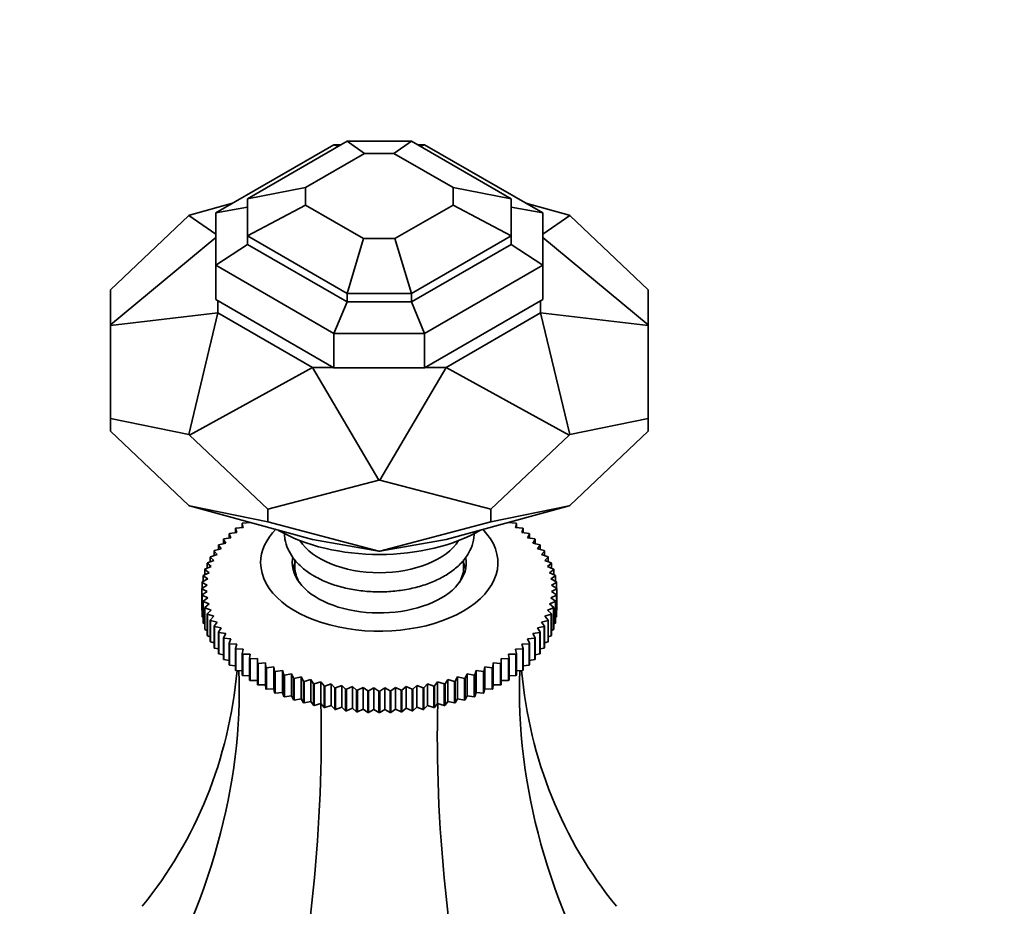
# Model space of a CAD drawing. Units: millimetres. Extents: x 0 to 1478, y 0 to 1758.
# Drawn here: x 1096 to 1190, y 284 to 368 of the extents above; entities that cross this region are included whole.
import ezdxf
from ezdxf import colors
from ezdxf.entities.mleader import LeaderData, LeaderLine
from ezdxf.math import Vec2, Vec3

# ---------------------------------------------------------------- set-up
doc = ezdxf.new("R2010")
doc.units = ezdxf.units.MM
doc.layers.add('DV6_Défaut', color=7, linetype='Continuous')
doc.layers.add('Défaut', color=7, linetype='Continuous')

# ---------------------------------------------------------------- blocks, each defined once
blk = doc.blocks.new('_DOT')
at = {"color": 0}
blk.add_line((0, 0), (-1, 0), dxfattribs=at)
at = {"color": 0, "const_width": 0.333}
blk.add_lwpolyline([(-0.1665, 0, 1), (0.1665, 0, 1)], format="xyb", close=True, dxfattribs=at)
blk = doc.blocks.new('SE5')
at = {"layer": 'DV6_Défaut', "color": 7, "linetype": 'Continuous', "lineweight": 35}
for p, q in [((1127.444, 356.971), (1118, 351.519)), ((1129.11, 355.814), (1127.444, 356.971)), ((1133.557, 356.971), (1127.444, 356.971)), ((1133.557, 356.971), (1131.891, 355.814)), ((1143, 351.519), (1133.557, 356.971)), ((1126.201, 356.639), (1115, 350.172)), ((1129.11, 355.814), (1123.5, 352.575)), ((1126.6, 356.484), (1126.201, 356.639)), ((1126.868, 356.639), (1126.201, 356.639)), ((1131.891, 355.814), (1129.11, 355.814)), ((1137.5, 352.575), (1131.891, 355.814)), ((1134.799, 356.639), (1134.133, 356.639)), ((1134.799, 356.639), (1134.401, 356.484)), ((1146, 350.172), (1134.799, 356.639)), ((1123.5, 352.575), (1118, 351.519)), ((1123.5, 350.915), (1123.5, 352.575)), ((1137.5, 352.575), (1143, 351.519)), ((1137.5, 350.915), (1137.5, 352.575)), ((1112.506, 349.965), (1116.592, 351.09)), ((1118, 347.99), (1118, 351.519)), ((1143, 347.99), (1143, 351.519)), ((1144.409, 351.09), (1148.495, 349.965)), ((1118, 350.702), (1115, 350.172)), ((1115, 345.208), (1115, 350.172)), ((1123.5, 350.915), (1118, 347.99)), ((1129.015, 347.731), (1123.5, 350.915)), ((1137.5, 350.915), (1131.986, 347.731)), ((1137.5, 350.915), (1143, 347.99)), ((1143, 350.702), (1146, 350.172)), ((1146, 345.208), (1146, 350.172)), ((1105, 342.876), (1112.432, 349.923)), ((1112.432, 349.923), (1112.506, 349.965)), ((1112.432, 349.923), (1115, 348.14)), ((1146, 348.14), (1148.568, 349.923)), ((1148.568, 349.923), (1148.495, 349.965)), ((1156, 342.876), (1148.568, 349.923)), ((1115, 347.836), (1105, 339.564)), ((1127.444, 342.537), (1118, 347.99)), ((1118, 347.99), (1118, 347.173)), ((1127.444, 342.537), (1129.015, 347.731)), ((1131.986, 347.731), (1129.015, 347.731)), ((1131.986, 347.731), (1133.557, 342.537)), ((1143, 347.99), (1133.557, 342.537)), ((1143, 347.99), (1143, 347.173)), ((1156, 339.564), (1146, 347.836)), ((1118, 347.173), (1115, 345.208)), ((1127.444, 341.721), (1118, 347.173)), ((1143, 347.173), (1133.557, 341.721)), ((1143, 347.173), (1146, 345.208)), ((1126.201, 338.741), (1115, 345.208)), ((1115, 345.208), (1115, 341.942)), ((1146, 345.208), (1134.799, 338.741)), ((1146, 345.208), (1146, 341.942)), ((1105, 339.564), (1105, 342.876)), ((1156, 339.564), (1156, 342.876)), ((1126.201, 335.475), (1115, 341.942)), ((1115.2, 341.826), (1115.2, 340.683)), ((1133.557, 342.537), (1127.444, 342.537)), ((1127.444, 341.721), (1127.444, 342.537)), ((1133.557, 342.537), (1133.557, 341.721)), ((1146, 341.942), (1134.799, 335.475)), ((1145.8, 341.826), (1145.8, 340.683)), ((1126.201, 338.741), (1127.444, 341.721)), ((1133.557, 341.721), (1127.444, 341.721)), ((1133.557, 341.721), (1134.799, 338.741)), ((1105, 339.504), (1115.2, 340.683)), ((1115.2, 340.683), (1112.432, 329.145)), ((1115.2, 340.683), (1124.163, 335.509)), ((1145.8, 340.683), (1136.838, 335.509)), ((1145.8, 340.683), (1156, 339.504)), ((1148.568, 329.145), (1145.8, 340.683)), ((1105, 339.504), (1105, 339.564)), ((1105, 330.68), (1105, 339.504)), ((1156, 339.504), (1156, 339.564)), ((1156, 330.68), (1156, 339.504)), ((1134.799, 338.741), (1126.201, 338.741)), ((1126.201, 335.475), (1126.201, 338.741)), ((1134.799, 338.741), (1134.799, 335.475)), ((1124.163, 335.509), (1112.506, 329.102)), ((1124.163, 335.509), (1126.143, 335.509)), ((1130.448, 324.811), (1124.163, 335.509)), ((1134.799, 335.475), (1126.201, 335.475)), ((1130.552, 324.811), (1136.838, 335.509)), ((1134.858, 335.509), (1136.838, 335.509)), ((1148.495, 329.102), (1136.838, 335.509)), ((1105, 330.68), (1105, 329.478)), ((1112.432, 329.145), (1105, 330.68)), ((1148.568, 329.145), (1156, 330.68)), ((1156, 330.68), (1156, 329.478)), ((1105, 329.478), (1112.432, 322.431)), ((1112.506, 329.102), (1112.432, 329.145)), ((1112.506, 329.102), (1119.938, 322.056)), ((1148.495, 329.102), (1141.063, 322.056)), ((1148.495, 329.102), (1148.568, 329.145)), ((1156, 329.478), (1148.568, 322.431)), ((1119.938, 322.056), (1130.448, 324.811)), ((1130.552, 324.811), (1130.448, 324.811)), ((1141.063, 322.056), (1130.552, 324.811)), ((1112.506, 322.389), (1112.432, 322.431)), ((1119.938, 320.854), (1112.506, 322.389)), ((1124.163, 319.179), (1112.506, 322.389)), ((1148.495, 322.389), (1136.838, 319.179)), ((1141.063, 320.854), (1148.495, 322.389)), ((1148.495, 322.389), (1148.568, 322.431)), ((1119.938, 322.056), (1119.938, 320.854)), ((1141.063, 322.056), (1141.063, 320.854)), ((1116.898, 320.271), (1117.59, 320.346)), ((1117.59, 320.346), (1117.502, 320.721)), ((1117.502, 320.721), (1117.502, 320.336)), ((1117.549, 320.753), (1118.244, 320.802)), ((1118.2, 320.821), (1118.2, 320.799)), ((1130.448, 318.098), (1119.938, 320.854)), ((1130.552, 318.098), (1141.063, 320.854)), ((1142.757, 320.802), (1143.452, 320.753)), ((1142.801, 320.799), (1142.801, 320.821)), ((1143.498, 320.721), (1143.411, 320.346)), ((1143.411, 320.346), (1144.103, 320.271)), ((1143.498, 320.336), (1143.498, 320.721)), ((1115.761, 319.242), (1116.436, 319.366)), ((1116.436, 319.366), (1116.263, 319.732)), ((1116.263, 319.732), (1116.263, 319.334)), ((1116.302, 319.767), (1116.986, 319.866)), ((1116.986, 319.866), (1116.856, 320.238)), ((1116.856, 320.238), (1116.856, 319.847)), ((1144.145, 320.238), (1144.014, 319.866)), ((1144.014, 319.866), (1144.699, 319.767)), ((1144.145, 319.847), (1144.145, 320.238)), ((1144.738, 319.732), (1144.564, 319.366)), ((1144.564, 319.366), (1145.239, 319.242)), ((1144.738, 319.334), (1144.738, 319.732)), ((1115.505, 318.31), (1115.248, 318.661)), ((1115.248, 318.661), (1115.248, 318.242)), ((1115.279, 318.698), (1115.942, 318.846)), ((1115.942, 318.846), (1115.727, 319.205)), ((1115.727, 319.205), (1115.727, 318.798)), ((1130.448, 318.098), (1124.163, 319.179)), ((1130.552, 318.098), (1136.838, 319.179)), ((1145.274, 319.205), (1145.059, 318.846)), ((1145.059, 318.846), (1145.722, 318.698)), ((1145.274, 318.798), (1145.274, 319.205)), ((1145.753, 318.661), (1145.496, 318.31)), ((1145.753, 318.242), (1145.753, 318.661)), ((1114.81, 317.196), (1114.474, 317.524)), ((1114.474, 317.524), (1114.474, 317.076)), ((1114.496, 317.564), (1115.127, 317.759)), ((1115.127, 317.759), (1114.83, 318.099)), ((1114.83, 318.099), (1114.83, 317.667)), ((1114.857, 318.138), (1115.505, 318.31)), ((1130.552, 318.098), (1130.448, 318.098)), ((1145.496, 318.31), (1146.144, 318.138)), ((1146.171, 318.099), (1145.874, 317.759)), ((1145.874, 317.759), (1146.504, 317.564)), ((1146.171, 317.667), (1146.171, 318.099)), ((1146.527, 317.524), (1146.191, 317.196)), ((1146.527, 317.076), (1146.527, 317.524)), ((1113.966, 316.382), (1114.555, 316.622)), ((1114.555, 316.622), (1114.181, 316.937)), ((1114.181, 316.937), (1114.181, 316.47)), ((1114.199, 316.978), (1114.81, 317.196)), ((1122.5, 317.26), (1122.5, 316.581)), ((1122.5, 316.581), (1122.5, 315.826)), ((1138.5, 316.581), (1138.5, 317.276)), ((1138.5, 315.826), (1138.5, 316.581)), ((1146.191, 317.196), (1146.802, 316.978)), ((1146.82, 316.937), (1146.446, 316.622)), ((1146.446, 316.622), (1147.035, 316.382)), ((1146.82, 316.47), (1146.82, 316.937)), ((1114.234, 315.451), (1113.789, 315.738)), ((1113.789, 315.738), (1113.789, 315.22)), ((1113.798, 315.779), (1114.362, 316.039)), ((1114.362, 316.039), (1113.953, 316.341)), ((1113.953, 316.341), (1113.953, 315.85)), ((1147.048, 316.341), (1146.639, 316.039)), ((1146.639, 316.039), (1147.202, 315.779)), ((1147.212, 315.738), (1146.767, 315.451)), ((1147.048, 315.85), (1147.048, 316.341)), ((1147.212, 315.22), (1147.212, 315.738)), ((1113.661, 314.561), (1114.169, 314.86)), ((1114.169, 314.86), (1113.692, 315.13)), ((1113.692, 315.13), (1113.692, 314.579)), ((1113.697, 315.171), (1114.234, 315.451)), ((1146.767, 315.451), (1147.304, 315.171)), ((1147.309, 315.13), (1146.832, 314.86)), ((1146.832, 314.86), (1147.34, 314.561)), ((1147.309, 314.579), (1147.309, 315.13)), ((1114.169, 314.267), (1113.661, 314.519)), ((1113.661, 314.519), (1113.661, 312.478)), ((1113.692, 313.95), (1114.169, 314.267)), ((1113.692, 311.909), (1113.692, 313.95)), ((1114.234, 313.676), (1113.697, 313.909)), ((1113.697, 313.909), (1113.697, 311.867)), ((1147.304, 313.909), (1146.767, 313.676)), ((1147.34, 314.519), (1146.832, 314.267)), ((1146.832, 314.267), (1147.309, 313.95)), ((1147.304, 311.867), (1147.304, 313.909)), ((1147.309, 313.95), (1147.309, 311.909)), ((1147.34, 314.561), (1147.34, 312.52)), ((1147.34, 312.478), (1147.34, 314.519)), ((1113.789, 313.342), (1114.234, 313.676)), ((1113.789, 311.301), (1113.789, 313.342)), ((1114.362, 313.088), (1113.798, 313.301)), ((1113.798, 313.301), (1113.798, 311.259)), ((1113.953, 312.739), (1114.362, 313.088)), ((1147.202, 313.301), (1146.639, 313.088)), ((1146.639, 313.088), (1147.048, 312.739)), ((1146.767, 313.676), (1147.212, 313.342)), ((1147.202, 311.259), (1147.202, 313.301)), ((1147.212, 313.342), (1147.212, 311.301)), ((1113.661, 312.478), (1113.692, 312.461)), ((1113.697, 311.867), (1113.789, 311.823)), ((1113.953, 310.697), (1113.953, 312.739)), ((1114.555, 312.506), (1113.966, 312.698)), ((1113.966, 312.698), (1113.966, 310.656)), ((1114.181, 312.142), (1114.555, 312.506)), ((1114.181, 310.101), (1114.181, 312.142)), ((1114.81, 311.932), (1114.199, 312.102)), ((1114.199, 312.102), (1114.199, 310.061)), ((1114.474, 311.555), (1114.81, 311.932)), ((1146.802, 312.102), (1146.191, 311.932)), ((1146.191, 311.932), (1146.527, 311.555)), ((1147.035, 312.698), (1146.446, 312.506)), ((1146.446, 312.506), (1146.82, 312.142)), ((1146.802, 310.061), (1146.802, 312.102)), ((1146.82, 312.142), (1146.82, 310.101)), ((1147.035, 310.656), (1147.035, 312.698)), ((1147.048, 312.739), (1147.048, 310.697)), ((1147.212, 311.823), (1147.304, 311.867)), ((1147.309, 312.461), (1147.34, 312.478)), ((1113.798, 311.259), (1113.953, 311.195)), ((1114.474, 309.514), (1114.474, 311.555)), ((1115.127, 311.368), (1114.496, 311.516)), ((1114.496, 311.516), (1114.496, 309.474)), ((1114.83, 310.98), (1115.127, 311.368)), ((1114.83, 308.939), (1114.83, 310.98)), ((1115.505, 310.817), (1114.857, 310.941)), ((1114.857, 310.941), (1114.857, 308.9)), ((1146.144, 310.941), (1145.496, 310.817)), ((1146.504, 311.516), (1145.874, 311.368)), ((1145.874, 311.368), (1146.171, 310.98)), ((1146.144, 308.9), (1146.144, 310.941)), ((1146.171, 310.98), (1146.171, 308.939)), ((1146.504, 309.474), (1146.504, 311.516)), ((1146.527, 311.555), (1146.527, 309.514)), ((1147.048, 311.195), (1147.202, 311.259)), ((1113.966, 310.656), (1114.181, 310.578)), ((1114.199, 310.061), (1114.474, 309.973)), ((1115.248, 310.419), (1115.505, 310.817)), ((1115.248, 308.378), (1115.248, 310.419)), ((1115.942, 310.281), (1115.279, 310.381)), ((1115.279, 310.381), (1115.279, 308.34)), ((1115.727, 309.874), (1115.942, 310.281)), ((1145.722, 310.381), (1145.059, 310.281)), ((1145.059, 310.281), (1145.274, 309.874)), ((1145.496, 310.817), (1145.753, 310.419)), ((1145.722, 308.34), (1145.722, 310.381)), ((1145.753, 310.419), (1145.753, 308.378)), ((1146.527, 309.973), (1146.802, 310.061)), ((1146.82, 310.578), (1147.035, 310.656)), ((1114.496, 309.474), (1114.83, 309.384)), ((1115.727, 307.833), (1115.727, 309.874)), ((1116.436, 309.762), (1115.761, 309.838)), ((1115.761, 309.838), (1115.761, 307.797)), ((1116.263, 309.348), (1116.436, 309.762)), ((1116.263, 307.307), (1116.263, 309.348)), ((1116.986, 309.261), (1116.302, 309.313)), ((1116.302, 309.313), (1116.302, 307.272)), ((1116.856, 308.842), (1116.986, 309.261)), ((1144.699, 309.313), (1144.014, 309.261)), ((1144.014, 309.261), (1144.145, 308.842)), ((1145.239, 309.838), (1144.564, 309.762)), ((1144.564, 309.762), (1144.738, 309.348)), ((1144.699, 307.272), (1144.699, 309.313)), ((1144.738, 309.348), (1144.738, 307.307)), ((1145.239, 307.797), (1145.239, 309.838)), ((1145.274, 309.874), (1145.274, 307.833)), ((1146.171, 309.384), (1146.504, 309.474)), ((1114.857, 308.9), (1115.248, 308.811)), ((1115.279, 308.34), (1115.727, 308.256)), ((1116.856, 306.801), (1116.856, 308.842)), ((1117.59, 308.782), (1116.898, 308.808)), ((1116.898, 308.808), (1116.898, 306.767)), ((1117.502, 308.359), (1117.59, 308.782)), ((1117.502, 306.318), (1117.502, 308.359)), ((1118.244, 308.325), (1117.549, 308.327)), ((1117.549, 308.327), (1117.549, 306.285)), ((1118.2, 307.9), (1118.244, 308.325)), ((1143.452, 308.327), (1142.757, 308.325)), ((1142.757, 308.325), (1142.801, 307.9)), ((1144.103, 308.808), (1143.411, 308.782)), ((1143.411, 308.782), (1143.498, 308.359)), ((1143.452, 306.285), (1143.452, 308.327)), ((1143.498, 308.359), (1143.498, 306.318)), ((1144.103, 306.767), (1144.103, 308.808)), ((1144.145, 308.842), (1144.145, 306.801)), ((1145.274, 308.256), (1145.722, 308.34)), ((1145.753, 308.811), (1146.144, 308.9)), ((1115.761, 307.797), (1116.263, 307.722)), ((1116.302, 307.272), (1116.856, 307.211)), ((1118.2, 305.859), (1118.2, 307.9)), ((1118.947, 307.893), (1118.25, 307.869)), ((1118.25, 307.869), (1118.25, 305.828)), ((1118.947, 307.467), (1118.947, 307.893)), ((1118.947, 305.426), (1118.947, 307.467)), ((1119.695, 307.487), (1118.999, 307.438)), ((1118.999, 307.438), (1118.999, 305.397)), ((1119.739, 307.062), (1119.695, 307.487)), ((1119.695, 307.487), (1119.695, 305.422)), ((1141.306, 307.487), (1141.262, 307.062)), ((1142.001, 307.438), (1141.306, 307.487)), ((1141.306, 307.487), (1141.306, 305.422)), ((1142.001, 305.397), (1142.001, 307.438)), ((1142.751, 307.869), (1142.054, 307.893)), ((1142.054, 307.893), (1142.054, 307.467)), ((1142.054, 307.467), (1142.054, 305.426)), ((1142.751, 305.828), (1142.751, 307.869)), ((1142.801, 307.9), (1142.801, 305.859)), ((1144.145, 307.211), (1144.699, 307.272)), ((1144.738, 307.722), (1145.239, 307.797)), ((1116.898, 306.767), (1117.502, 306.723)), ((1117.549, 306.285), (1118.2, 306.262)), ((1119.739, 305.021), (1119.739, 307.062)), ((1120.486, 307.11), (1119.794, 307.035)), ((1119.794, 307.035), (1119.794, 304.994)), ((1120.573, 306.687), (1120.486, 307.11)), ((1120.486, 307.11), (1120.486, 305.045)), ((1120.573, 304.645), (1120.573, 306.687)), ((1121.316, 306.761), (1120.632, 306.662)), ((1120.632, 306.662), (1120.632, 304.621)), ((1121.447, 306.342), (1121.316, 306.761)), ((1121.316, 306.761), (1121.316, 304.696)), ((1121.447, 304.301), (1121.447, 306.342)), ((1122.183, 306.444), (1121.508, 306.32)), ((1121.508, 306.32), (1121.508, 304.279)), ((1122.356, 306.03), (1122.183, 306.444)), ((1122.183, 306.444), (1122.183, 304.379)), ((1138.818, 306.444), (1138.645, 306.03)), ((1139.493, 306.32), (1138.818, 306.444)), ((1138.818, 306.444), (1138.818, 304.379)), ((1139.493, 304.279), (1139.493, 306.32)), ((1139.685, 306.761), (1139.554, 306.342)), ((1139.554, 306.342), (1139.554, 304.301)), ((1140.369, 306.662), (1139.685, 306.761)), ((1139.685, 306.761), (1139.685, 304.696)), ((1140.369, 304.621), (1140.369, 306.662)), ((1140.515, 307.11), (1140.428, 306.687)), ((1140.428, 306.687), (1140.428, 304.645)), ((1141.206, 307.035), (1140.515, 307.11)), ((1140.515, 307.11), (1140.515, 305.045)), ((1141.206, 304.994), (1141.206, 307.035)), ((1141.262, 307.062), (1141.262, 305.021)), ((1142.801, 306.262), (1143.452, 306.285)), ((1143.498, 306.723), (1144.103, 306.767)), ((1118.25, 305.828), (1118.947, 305.828)), ((1118.999, 305.397), (1119.695, 305.422)), ((1119.695, 305.422), (1119.739, 305.021)), ((1122.356, 303.989), (1122.356, 306.03)), ((1123.082, 306.158), (1122.42, 306.01)), ((1122.42, 306.01), (1122.42, 303.969)), ((1123.298, 305.752), (1123.082, 306.158)), ((1123.082, 306.158), (1123.082, 304.093)), ((1123.298, 303.711), (1123.298, 305.752)), ((1124.011, 305.906), (1123.363, 305.734)), ((1123.363, 305.734), (1123.363, 303.693)), ((1124.268, 305.508), (1124.011, 305.906)), ((1124.011, 305.906), (1124.011, 303.841)), ((1124.268, 303.467), (1124.268, 305.508)), ((1124.966, 305.688), (1124.335, 305.493)), ((1124.335, 305.493), (1124.335, 303.451)), ((1125.262, 305.3), (1124.966, 305.688)), ((1124.966, 305.688), (1124.966, 303.623)), ((1125.942, 305.505), (1125.331, 305.287)), ((1126.278, 305.128), (1125.942, 305.505)), ((1125.942, 305.505), (1125.942, 303.44)), ((1126.936, 305.357), (1126.348, 305.118)), ((1127.31, 304.994), (1126.936, 305.357)), ((1126.936, 305.357), (1126.936, 303.292)), ((1134.065, 305.357), (1133.691, 304.994)), ((1134.653, 305.118), (1134.065, 305.357)), ((1134.065, 305.357), (1134.065, 303.292)), ((1135.059, 305.505), (1134.723, 305.128)), ((1135.67, 305.287), (1135.059, 305.505)), ((1135.059, 305.505), (1135.059, 303.44)), ((1136.035, 305.688), (1135.738, 305.3)), ((1136.666, 305.493), (1136.035, 305.688)), ((1136.035, 305.688), (1136.035, 303.623)), ((1136.666, 303.451), (1136.666, 305.493)), ((1136.99, 305.906), (1136.733, 305.508)), ((1136.733, 305.508), (1136.733, 303.467)), ((1137.638, 305.734), (1136.99, 305.906)), ((1136.99, 305.906), (1136.99, 303.841)), ((1137.638, 303.693), (1137.638, 305.734)), ((1137.918, 306.158), (1137.703, 305.752)), ((1137.703, 305.752), (1137.703, 303.711)), ((1138.581, 306.01), (1137.918, 306.158)), ((1137.918, 306.158), (1137.918, 304.093)), ((1138.581, 303.969), (1138.581, 306.01)), ((1138.645, 306.03), (1138.645, 303.989)), ((1141.262, 305.021), (1141.306, 305.422)), ((1141.306, 305.422), (1142.001, 305.397)), ((1142.054, 305.828), (1142.751, 305.828)), ((1119.794, 304.994), (1120.486, 305.045)), ((1120.486, 305.045), (1120.573, 304.645)), ((1120.632, 304.621), (1121.316, 304.696)), ((1121.316, 304.696), (1121.447, 304.301)), ((1125.262, 303.259), (1125.262, 305.3)), ((1125.331, 305.287), (1125.331, 303.246)), ((1126.278, 303.087), (1126.278, 305.128)), ((1126.348, 305.118), (1126.348, 303.077)), ((1127.31, 302.953), (1127.31, 304.994)), ((1127.944, 305.246), (1127.381, 304.986)), ((1127.381, 304.986), (1127.381, 302.945)), ((1128.354, 304.897), (1127.944, 305.246)), ((1127.944, 305.246), (1127.944, 303.181)), ((1128.354, 302.856), (1128.354, 304.897)), ((1128.963, 305.172), (1128.426, 304.892)), ((1128.426, 304.892), (1128.426, 302.85)), ((1129.407, 304.838), (1128.963, 305.172)), ((1128.963, 305.172), (1128.963, 303.107)), ((1129.407, 302.797), (1129.407, 304.838)), ((1129.987, 305.135), (1129.479, 304.836)), ((1129.479, 304.836), (1129.479, 302.794)), ((1130.464, 304.818), (1129.987, 305.135)), ((1129.987, 305.135), (1129.987, 303.07)), ((1130.464, 302.776), (1130.464, 304.818)), ((1131.014, 305.135), (1130.537, 304.818)), ((1130.537, 304.818), (1130.537, 302.776)), ((1131.522, 304.836), (1131.014, 305.135)), ((1131.014, 305.135), (1131.014, 303.07)), ((1131.522, 302.794), (1131.522, 304.836)), ((1132.038, 305.172), (1131.594, 304.838)), ((1131.594, 304.838), (1131.594, 302.797)), ((1132.575, 304.892), (1132.038, 305.172)), ((1132.038, 305.172), (1132.038, 303.107)), ((1132.575, 302.85), (1132.575, 304.892)), ((1133.056, 305.246), (1132.647, 304.897)), ((1132.647, 304.897), (1132.647, 302.856)), ((1133.62, 304.986), (1133.056, 305.246)), ((1133.056, 305.246), (1133.056, 303.181)), ((1133.62, 302.945), (1133.62, 304.986)), ((1133.691, 304.994), (1133.691, 302.953)), ((1134.653, 303.077), (1134.653, 305.118)), ((1134.723, 305.128), (1134.723, 303.087)), ((1135.67, 303.246), (1135.67, 305.287)), ((1135.738, 305.3), (1135.738, 303.259)), ((1139.554, 304.301), (1139.685, 304.696)), ((1139.685, 304.696), (1140.369, 304.621)), ((1140.428, 304.645), (1140.515, 305.045)), ((1140.515, 305.045), (1141.206, 304.994)), ((1121.508, 304.279), (1122.183, 304.379)), ((1122.183, 304.379), (1122.356, 303.989)), ((1122.42, 303.969), (1123.082, 304.093)), ((1123.082, 304.093), (1123.298, 303.711)), ((1123.363, 303.693), (1124.011, 303.841)), ((1124.011, 303.841), (1124.268, 303.467)), ((1124.335, 303.451), (1124.966, 303.623)), ((1124.966, 303.623), (1125.262, 303.259)), ((1135.738, 303.259), (1136.035, 303.623)), ((1136.035, 303.623), (1136.666, 303.451)), ((1136.733, 303.467), (1136.99, 303.841)), ((1136.99, 303.841), (1137.638, 303.693)), ((1137.703, 303.711), (1137.918, 304.093)), ((1137.918, 304.093), (1138.581, 303.969)), ((1138.645, 303.989), (1138.818, 304.379)), ((1138.818, 304.379), (1139.493, 304.279)), ((1125.331, 303.246), (1125.942, 303.44)), ((1125.942, 303.44), (1126.278, 303.087)), ((1126.348, 303.077), (1126.936, 303.292)), ((1126.936, 303.292), (1127.31, 302.953)), ((1127.381, 302.945), (1127.944, 303.181)), ((1127.944, 303.181), (1128.354, 302.856)), ((1128.426, 302.85), (1128.963, 303.107)), ((1128.963, 303.107), (1129.407, 302.797)), ((1129.479, 302.794), (1129.987, 303.07)), ((1129.987, 303.07), (1130.464, 302.776)), ((1130.537, 302.776), (1131.014, 303.07)), ((1131.014, 303.07), (1131.522, 302.794)), ((1131.594, 302.797), (1132.038, 303.107)), ((1132.038, 303.107), (1132.575, 302.85)), ((1132.647, 302.856), (1133.056, 303.181)), ((1133.056, 303.181), (1133.62, 302.945)), ((1133.691, 302.953), (1134.065, 303.292)), ((1134.065, 303.292), (1134.653, 303.077)), ((1134.723, 303.087), (1135.059, 303.44)), ((1135.059, 303.44), (1135.67, 303.246))]:
    blk.add_line(p, q, dxfattribs=at)
for centre, radius, start, end in [((1119.274, 314.54), 5.613, 179.78686, 180.21314), ((1141.727, 314.54), 5.613, 359.78686, 0.21314), ((1119.274, 312.499), 5.613, 179.78686, 180.21314), ((1141.727, 312.499), 5.613, 359.78686, 0.21314), ((1130.498, 333.869), 29.052, 267.84847, 267.99094), ((1130.5, 333.984), 29.167, 269.92895, 270.07105), ((1130.503, 333.869), 29.052, 272.00906, 272.15153), ((1130.498, 331.828), 29.052, 267.84847, 267.99094), ((1130.5, 331.943), 29.167, 269.92895, 270.07105), ((1130.503, 331.828), 29.052, 272.00906, 272.15153)]:
    blk.add_arc(centre, radius, start, end, dxfattribs=at)
for centre, major_axis, ratio, start_param, end_param in [((1130.5, 316.989), (-11.25, 0), 0.57735, 5.766974, 6.283185), ((1130.5, 316.989), (-11.25, 0), 0.57735, 0, 3.652621), ((1130.5, 325.563), (-13.5, 0), 0.57735, 0.785398, 2.35998), ((1130.5, 320.664), (-8, 0), 0.57735, 0.347622, 2.79397), ((1130.5, 316.989), (-8.25, 0), 0.57735, 0, 3.241734), ((1130.5, 316.989), (-8.25, 0), 0.57735, 6.197139, 6.283185), ((1130.5, 315.765), (-8.25, 0), 0.57735, 6.020362, 6.154264), ((1130.5, 316.581), (-8, 0), 0.57735, 0, 0.320334), ((1130.5, 316.581), (-8, 0), 0.57735, 0, 0.320334), ((1130.5, 316.581), (-8, 0), 0.57735, 2.821259, 3.141593), ((1130.5, 316.581), (-8, 0), 0.57735, 2.821259, 3.141593), ((1130.5, 315.765), (-8.25, 0), 0.57735, 3.270514, 3.404416), ((1044.502, 328.516), (-67.179, 38.786), 0.717439, 3.025371, 3.459841), ((1044.502, 287.383), (67.179, 38.786), 0.717439, 5.381566, 5.923913), ((1216.499, 287.383), (-67.179, 38.786), 0.717439, 0.359272, 0.90162), ((1216.499, 328.516), (67.179, 38.786), 0.717439, 2.823345, 3.257814), ((1094.879, 258.298), (19.413, 72.451), 0.317837, 4.903907, 5.470257), ((1166.122, 258.298), (-19.413, 72.451), 0.317837, 0.812928, 1.379278)]:
    blk.add_ellipse(centre, major_axis=major_axis, ratio=ratio, start_param=start_param, end_param=end_param, dxfattribs=at)
for points in [[(1116.856, 320.238), (1116.877, 320.254), (1116.898, 320.271)], [(1117.502, 320.721), (1117.525, 320.737), (1117.549, 320.753)], [(1143.452, 320.753), (1143.475, 320.737), (1143.498, 320.721)], [(1144.103, 320.271), (1144.124, 320.254), (1144.145, 320.238)], [(1116.263, 319.732), (1116.282, 319.749), (1116.302, 319.767)], [(1144.699, 319.767), (1144.718, 319.749), (1144.738, 319.732)], [(1115.248, 318.661), (1115.264, 318.679), (1115.279, 318.698)], [(1115.727, 319.205), (1115.744, 319.224), (1115.761, 319.242)], [(1145.239, 319.242), (1145.257, 319.224), (1145.274, 319.205)], [(1145.722, 318.698), (1145.737, 318.679), (1145.753, 318.661)], [(1114.474, 317.524), (1114.485, 317.544), (1114.496, 317.564)], [(1114.83, 318.099), (1114.843, 318.119), (1114.857, 318.138)], [(1146.144, 318.138), (1146.157, 318.119), (1146.171, 318.099)], [(1146.504, 317.564), (1146.516, 317.544), (1146.527, 317.524)], [(1114.181, 316.937), (1114.19, 316.958), (1114.199, 316.978)], [(1146.802, 316.978), (1146.811, 316.958), (1146.82, 316.937)], [(1113.789, 315.738), (1113.794, 315.758), (1113.798, 315.779)], [(1113.953, 316.341), (1113.959, 316.362), (1113.966, 316.382)], [(1147.035, 316.382), (1147.042, 316.362), (1147.048, 316.341)], [(1147.202, 315.779), (1147.207, 315.758), (1147.212, 315.738)], [(1113.692, 315.13), (1113.694, 315.15), (1113.697, 315.171)], [(1147.304, 315.171), (1147.307, 315.15), (1147.309, 315.13)], [(1113.697, 313.909), (1113.694, 313.929), (1113.692, 313.95)], [(1147.309, 313.95), (1147.307, 313.929), (1147.304, 313.909)], [(1113.798, 313.301), (1113.794, 313.321), (1113.789, 313.342)], [(1147.212, 313.342), (1147.207, 313.321), (1147.202, 313.301)], [(1113.697, 311.867), (1113.694, 311.888), (1113.692, 311.909)], [(1113.966, 312.698), (1113.959, 312.718), (1113.953, 312.739)], [(1114.199, 312.102), (1114.19, 312.122), (1114.181, 312.142)], [(1146.82, 312.142), (1146.811, 312.122), (1146.802, 312.102)], [(1147.048, 312.739), (1147.042, 312.718), (1147.035, 312.698)], [(1147.309, 311.909), (1147.307, 311.888), (1147.304, 311.867)], [(1113.798, 311.259), (1113.794, 311.28), (1113.789, 311.301)], [(1114.496, 311.516), (1114.485, 311.536), (1114.474, 311.555)], [(1114.857, 310.941), (1114.843, 310.961), (1114.83, 310.98)], [(1146.171, 310.98), (1146.157, 310.961), (1146.144, 310.941)], [(1146.527, 311.555), (1146.516, 311.536), (1146.504, 311.516)], [(1147.212, 311.301), (1147.207, 311.28), (1147.202, 311.259)], [(1113.966, 310.656), (1113.959, 310.677), (1113.953, 310.697)], [(1114.199, 310.061), (1114.19, 310.081), (1114.181, 310.101)], [(1115.279, 310.381), (1115.264, 310.4), (1115.248, 310.419)], [(1145.753, 310.419), (1145.737, 310.4), (1145.722, 310.381)], [(1146.82, 310.101), (1146.811, 310.081), (1146.802, 310.061)], [(1147.048, 310.697), (1147.042, 310.677), (1147.035, 310.656)], [(1114.496, 309.474), (1114.485, 309.494), (1114.474, 309.514)], [(1115.761, 309.838), (1115.744, 309.856), (1115.727, 309.874)], [(1116.302, 309.313), (1116.282, 309.33), (1116.263, 309.348)], [(1144.738, 309.348), (1144.718, 309.33), (1144.699, 309.313)], [(1145.274, 309.874), (1145.257, 309.856), (1145.239, 309.838)], [(1146.527, 309.514), (1146.516, 309.494), (1146.504, 309.474)], [(1114.857, 308.9), (1114.843, 308.92), (1114.83, 308.939)], [(1115.279, 308.34), (1115.264, 308.359), (1115.248, 308.378)], [(1116.898, 308.808), (1116.877, 308.825), (1116.856, 308.842)], [(1117.549, 308.327), (1117.525, 308.343), (1117.502, 308.359)], [(1143.498, 308.359), (1143.475, 308.343), (1143.452, 308.327)], [(1144.145, 308.842), (1144.124, 308.825), (1144.103, 308.808)], [(1145.753, 308.378), (1145.737, 308.359), (1145.722, 308.34)], [(1146.171, 308.939), (1146.157, 308.92), (1146.144, 308.9)], [(1115.761, 307.797), (1115.744, 307.815), (1115.727, 307.833)], [(1116.302, 307.272), (1116.282, 307.289), (1116.263, 307.307)], [(1118.25, 307.869), (1118.225, 307.885), (1118.2, 307.9)], [(1118.999, 307.438), (1118.973, 307.453), (1118.947, 307.467)], [(1142.054, 307.467), (1142.028, 307.453), (1142.001, 307.438)], [(1142.801, 307.9), (1142.776, 307.885), (1142.751, 307.869)], [(1144.738, 307.307), (1144.718, 307.289), (1144.699, 307.272)], [(1145.274, 307.833), (1145.257, 307.815), (1145.239, 307.797)], [(1116.898, 306.767), (1116.877, 306.784), (1116.856, 306.801)], [(1117.549, 306.285), (1117.525, 306.301), (1117.502, 306.318)], [(1119.794, 307.035), (1119.767, 307.049), (1119.739, 307.062)], [(1120.632, 306.662), (1120.602, 306.674), (1120.573, 306.687)], [(1121.508, 306.32), (1121.477, 306.331), (1121.447, 306.342)], [(1139.554, 306.342), (1139.523, 306.331), (1139.493, 306.32)], [(1140.428, 306.687), (1140.398, 306.674), (1140.369, 306.662)], [(1141.262, 307.062), (1141.234, 307.049), (1141.206, 307.035)], [(1143.498, 306.318), (1143.475, 306.301), (1143.452, 306.285)], [(1144.145, 306.801), (1144.124, 306.784), (1144.103, 306.767)], [(1118.25, 305.828), (1118.225, 305.843), (1118.2, 305.859)], [(1118.999, 305.397), (1118.973, 305.411), (1118.947, 305.426)], [(1122.42, 306.01), (1122.388, 306.02), (1122.356, 306.03)], [(1123.363, 305.734), (1123.331, 305.743), (1123.298, 305.752)], [(1124.335, 305.493), (1124.301, 305.5), (1124.268, 305.508)], [(1136.733, 305.508), (1136.699, 305.5), (1136.666, 305.493)], [(1137.703, 305.752), (1137.67, 305.743), (1137.638, 305.734)], [(1138.645, 306.03), (1138.613, 306.02), (1138.581, 306.01)], [(1142.054, 305.426), (1142.028, 305.411), (1142.001, 305.397)], [(1142.801, 305.859), (1142.776, 305.843), (1142.751, 305.828)], [(1119.794, 304.994), (1119.767, 305.008), (1119.739, 305.021)], [(1120.632, 304.621), (1120.602, 304.633), (1120.573, 304.645)], [(1125.331, 305.287), (1125.297, 305.293), (1125.262, 305.3)], [(1126.348, 305.118), (1126.313, 305.123), (1126.278, 305.128)], [(1127.381, 304.986), (1127.345, 304.99), (1127.31, 304.994)], [(1128.426, 304.892), (1128.39, 304.894), (1128.354, 304.897)], [(1132.647, 304.897), (1132.611, 304.894), (1132.575, 304.892)], [(1133.691, 304.994), (1133.656, 304.99), (1133.62, 304.986)], [(1134.723, 305.128), (1134.688, 305.123), (1134.653, 305.118)], [(1135.738, 305.3), (1135.704, 305.293), (1135.67, 305.287)], [(1140.428, 304.645), (1140.398, 304.633), (1140.369, 304.621)], [(1141.262, 305.021), (1141.234, 305.008), (1141.206, 304.994)], [(1121.508, 304.279), (1121.477, 304.29), (1121.447, 304.301)], [(1122.42, 303.969), (1122.388, 303.979), (1122.356, 303.989)], [(1123.363, 303.693), (1123.331, 303.702), (1123.298, 303.711)], [(1124.335, 303.451), (1124.301, 303.459), (1124.268, 303.467)], [(1136.733, 303.467), (1136.699, 303.459), (1136.666, 303.451)], [(1137.703, 303.711), (1137.67, 303.702), (1137.638, 303.693)], [(1138.645, 303.989), (1138.613, 303.979), (1138.581, 303.969)], [(1139.554, 304.301), (1139.523, 304.29), (1139.493, 304.279)], [(1125.331, 303.246), (1125.297, 303.252), (1125.262, 303.259)], [(1126.348, 303.077), (1126.313, 303.082), (1126.278, 303.087)], [(1127.381, 302.945), (1127.345, 302.949), (1127.31, 302.953)], [(1128.426, 302.85), (1128.39, 302.853), (1128.354, 302.856)], [(1132.647, 302.856), (1132.611, 302.853), (1132.575, 302.85)], [(1133.691, 302.953), (1133.656, 302.949), (1133.62, 302.945)], [(1134.723, 303.087), (1134.688, 303.082), (1134.653, 303.077)], [(1135.738, 303.259), (1135.704, 303.252), (1135.67, 303.246)]]:
    blk.add_open_spline(points, degree=2, dxfattribs=at)
for points, knots in [([(1121.501, 319.772), (1121.505, 319.593), (1121.552, 319.091), (1121.797, 318.287), (1122.321, 317.402), (1123.058, 316.598), (1123.801, 316.038), (1124.233, 315.78), (1124.344, 315.715)], [0, 0, 0, 0, 0.111801, 0.31275, 0.515308, 0.724161, 0.939952, 1, 1, 1, 1]), ([(1124.344, 315.715), (1124.568, 315.592), (1125.12, 315.293), (1126.237, 314.851), (1127.634, 314.485), (1129.122, 314.266), (1130.644, 314.203), (1132.162, 314.296), (1133.636, 314.542), (1135.025, 314.939), (1136.293, 315.48), (1137.404, 316.158), (1138.32, 316.963), (1139.002, 317.875), (1139.415, 318.862), (1139.505, 319.556), (1139.5, 319.901), (1139.5, 319.911)], [0, 0, 0, 0, 0.039579, 0.113676, 0.187596, 0.261311, 0.334896, 0.408484, 0.482195, 0.556168, 0.630558, 0.705466, 0.780766, 0.855494, 0.928168, 0.997881, 1, 1, 1, 1])]:
    blk.add_open_spline(points, degree=3, knots=knots, dxfattribs=at)

msp = doc.modelspace()

# ---------------------------------------------------------------- block references
at = {"layer": 'Défaut'}
msp.add_blockref('SE5', (0, 0), dxfattribs=at)

# ---------------------------------------------------------------- leaders
at = {"layer": 'Défaut', "color": 7, "linetype": 'Continuous', "lineweight": 18}
ml = msp.add_multileader_mtext('Standard', dxfattribs=at)
ml.set_content('{\\pxsm0.9;\\fSolid Edge ISO|b1||i0||c0|p34;\\W1.;04/11/2022\\P}', color=256)
ml.set_leader_properties()
ml.set_arrow_properties(name='DOT')
ml.build(insert=Vec2(0, 0))
ml.multileader.update_dxf_attribs({"leader_type": 0, "dogleg_length": 0, "arrow_head_size": 12})
ctx = ml.context
ctx.base_point, ctx.char_height, ctx.arrow_head_size, ctx.landing_gap_size = Vec3(1390.407, 1750.708), 12, 12, 4.2
notes = []
notes.append((ctx, [(0, (0, 0, 0), (0, 0), (1, 0), 1, [])]))
ctx.mtext.insert = Vec3(1392.407, 1756.828)
for ctx, leaders in notes:
    for number, flags, end, landing, length, lines in leaders:
        leader = LeaderData()
        leader.index, (leader.has_last_leader_line, leader.has_dogleg_vector, leader.attachment_direction) = number, flags
        leader.last_leader_point, leader.dogleg_vector, leader.dogleg_length = Vec3(end), Vec3(landing), length
        for number, points, colour, breaks in lines:
            line = LeaderLine()
            line.index, line.vertices, line.color, line.breaks = number, Vec3.list(points), colors.encode_raw_color(colour), breaks
            leader.lines.append(line)
        ctx.leaders.append(leader)

doc.saveas('drawing.dxf')
